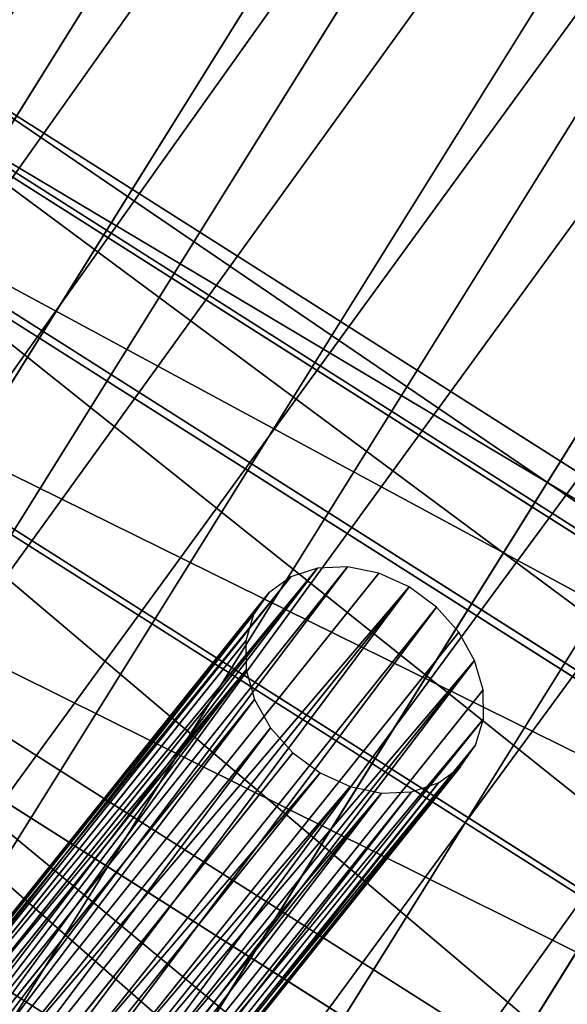
# Model space of a CAD drawing. Units: centimetres. Extents: x -404 to 416, y -360 to 389.
# Drawn here: x -15 to -11, y -124 to -116 of the extents above; entities that cross this region are included whole.
import ezdxf

# ---------------------------------------------------------------- set-up
doc = ezdxf.new("R2010")
doc.units = ezdxf.units.CM
doc.header["$LTSCALE"] = 2.54
doc.layers.get('0').update_dxf_attribs({"true_color": 0xff5454})
doc.layers.add('VP-EQ', color=7, linetype='Continuous', true_color=0x8a3492)

# ---------------------------------------------------------------- blocks, each defined once
blk = doc.blocks.new('R__nica_11')
at = {"color": 253, "true_color": 0xcab79a}
for p, q in [((76.3181, 93.8031, 64.9974), (92.6158, 68.082, 78.3561)), ((76.3181, 93.8031, 64.9974), (92.6158, 68.082, 78.3561)), ((74.3717, 93.3702, 66.4086), (90.6839, 67.6262, 79.7792)), ((74.3717, 93.3702, 66.4086), (90.6839, 67.6262, 79.7792)), ((72.2437, 92.5869, 67.3184), (88.5729, 66.816, 80.703)), ((72.2437, 92.5869, 67.3184), (88.5729, 66.816, 80.703)), ((70.0789, 91.5068, 67.6649), (86.4265, 65.7067, 81.0646)), ((70.0789, 91.5068, 67.6649), (86.4265, 65.7067, 81.0646)), ((78.0924, 89.0423, 53.1793), (94.3964, 63.3111, 66.5432)), ((78.0924, 89.0423, 53.1793), (94.3964, 63.3111, 66.5432)), ((76.4316, 87.725, 52.4471), (92.7516, 61.9686, 65.8241)), ((76.4316, 87.725, 52.4471), (92.7516, 61.9686, 65.8241)), ((74.5436, 86.5332, 52.239), (90.8806, 60.7499, 65.63)), ((74.5436, 86.5332, 52.239), (90.8806, 60.7499, 65.63)), ((72.4944, 85.3862, 52.3126), (88.8494, 59.5746, 65.7183)), ((72.4944, 85.3862, 52.3126), (88.8494, 59.5746, 65.7183))]:
    blk.add_line(p, q, dxfattribs=at)
mesh = blk.add_polyface(dxfattribs=at)
corners = [(92.6158, 68.082, 78.3561), (77.9546, 94.1096, 63.6935), (76.3181, 93.8031, 64.9974), (94.2403, 68.4074, 77.0423)]
mesh.append_faces([[corners[k] for k in face] for face in [(0, 1, 2), (1, 0, 3)]], dxfattribs={"vtx0": -1, "color": 253})
mesh = blk.add_polyface(dxfattribs=at)
corners = [(77.9546, 94.1096, 63.6935), (95.4849, 68.3786, 75.4731), (79.2073, 94.0679, 62.1309), (94.2403, 68.4074, 77.0423)]
mesh.append_faces([[corners[k] for k in face] for face in [(0, 1, 2), (1, 0, 3)]], dxfattribs={"vtx0": -1, "color": 253})
mesh = blk.add_polyface(dxfattribs=at)
corners = [(79.9908, 93.6809, 60.4162), (95.4849, 68.3786, 75.4731), (96.2647, 67.9974, 73.7553), (79.2073, 94.0679, 62.1309)]
mesh.append_faces([[corners[k] for k in face] for face in [(0, 1, 2), (1, 0, 3)]], dxfattribs={"vtx0": -1, "color": 253})
mesh = blk.add_polyface(dxfattribs=at)
corners = [(90.6839, 67.6262, 79.7792), (76.3181, 93.8031, 64.9974), (74.3717, 93.3702, 66.4086), (92.6158, 68.082, 78.3561)]
mesh.append_faces([[corners[k] for k in face] for face in [(0, 1, 2), (1, 0, 3)]], dxfattribs={"vtx0": -1, "color": 253})
mesh = blk.add_polyface(dxfattribs=at)
corners = [(80.3382, 92.8238, 58.2557), (96.2647, 67.9974, 73.7553), (96.613, 67.1388, 71.5956), (79.9908, 93.6809, 60.4162)]
mesh.append_faces([[corners[k] for k in face] for face in [(0, 1, 2), (1, 0, 3)]], dxfattribs={"vtx0": -1, "color": 253})
mesh = blk.add_polyface(dxfattribs=at)
corners = [(88.5729, 66.816, 80.703), (74.3717, 93.3702, 66.4086), (72.2437, 92.5869, 67.3184), (90.6839, 67.6262, 79.7792)]
mesh.append_faces([[corners[k] for k in face] for face in [(0, 1, 2), (1, 0, 3)]], dxfattribs={"vtx0": -1, "color": 253})
mesh = blk.add_polyface(dxfattribs=at)
corners = [(80.141, 91.7031, 56.1988), (96.613, 67.1388, 71.5956), (96.4214, 66.0093, 69.5433), (80.3382, 92.8238, 58.2557)]
mesh.append_faces([[corners[k] for k in face] for face in [(0, 1, 2), (1, 0, 3)]], dxfattribs={"vtx0": -1, "color": 253})
mesh = blk.add_polyface(dxfattribs=at)
corners = [(86.4265, 65.7067, 81.0646), (72.2437, 92.5869, 67.3184), (70.0789, 91.5068, 67.6649), (88.5729, 66.816, 80.703)]
mesh.append_faces([[corners[k] for k in face] for face in [(0, 1, 2), (1, 0, 3)]], dxfattribs={"vtx0": -1, "color": 253})
mesh = blk.add_polyface(dxfattribs=at)
corners = [(79.4128, 90.3952, 54.3857), (96.4214, 66.0093, 69.5433), (95.703, 64.6859, 67.7383), (80.141, 91.7031, 56.1988)]
mesh.append_faces([[corners[k] for k in face] for face in [(0, 1, 2), (1, 0, 3)]], dxfattribs={"vtx0": -1, "color": 253})
mesh = blk.add_polyface(dxfattribs=at)
corners = [(84.7905, 64.5388, 80.688), (70.0789, 91.5068, 67.6649), (68.4276, 90.363, 67.2758), (86.4265, 65.7067, 81.0646)]
mesh.append_faces([[corners[k] for k in face] for face in [(0, 1, 2), (1, 0, 3)]], dxfattribs={"vtx0": -1, "color": 253})
mesh = blk.add_polyface(dxfattribs=at)
corners = [(79.4128, 90.3952, 54.3857), (94.3964, 63.3111, 66.5432), (78.0924, 89.0423, 53.1793), (95.703, 64.6859, 67.7383)]
mesh.append_faces([[corners[k] for k in face] for face in [(0, 1, 2), (1, 0, 3)]], dxfattribs={"vtx0": -1, "color": 253})
mesh = blk.add_polyface(dxfattribs=at)
corners = [(83.4049, 63.2915, 79.8469), (68.4276, 90.363, 67.2758), (67.028, 89.1376, 66.4233), (84.7905, 64.5388, 80.688)]
mesh.append_faces([[corners[k] for k in face] for face in [(0, 1, 2), (1, 0, 3)]], dxfattribs={"vtx0": -1, "color": 253})
mesh = blk.add_polyface(dxfattribs=at)
corners = [(83.4049, 63.2915, 79.8469), (65.9756, 87.9143, 65.1654), (82.3641, 62.0499, 78.5986), (67.028, 89.1376, 66.4233)]
mesh.append_faces([[corners[k] for k in face] for face in [(0, 1, 2), (1, 0, 3)]], dxfattribs={"vtx0": -1, "color": 253})
mesh = blk.add_polyface(dxfattribs=at)
corners = [(78.0924, 89.0423, 53.1793), (92.7516, 61.9686, 65.8241), (76.4316, 87.725, 52.4471), (94.3964, 63.3111, 66.5432)]
mesh.append_faces([[corners[k] for k in face] for face in [(0, 1, 2), (1, 0, 3)]], dxfattribs={"vtx0": -1, "color": 253})
mesh = blk.add_polyface(dxfattribs=at)
corners = [(82.3641, 62.0499, 78.5986), (65.0058, 86.4987, 63.4174), (81.4061, 60.6157, 76.8602), (65.9756, 87.9143, 65.1654)]
mesh.append_faces([[corners[k] for k in face] for face in [(0, 1, 2), (1, 0, 3)]], dxfattribs={"vtx0": -1, "color": 253})
mesh = blk.add_polyface(dxfattribs=at)
corners = [(76.4316, 87.725, 52.4471), (90.8806, 60.7499, 65.63), (74.5436, 86.5332, 52.239), (92.7516, 61.9686, 65.8241)]
mesh.append_faces([[corners[k] for k in face] for face in [(0, 1, 2), (1, 0, 3)]], dxfattribs={"vtx0": -1, "color": 253})
mesh = blk.add_polyface(dxfattribs=at)
corners = [(81.4061, 60.6157, 76.8602), (64.5727, 85.2419, 61.3607), (80.9806, 59.3467, 74.8098), (65.0058, 86.4987, 63.4174)]
mesh.append_faces([[corners[k] for k in face] for face in [(0, 1, 2), (1, 0, 3)]], dxfattribs={"vtx0": -1, "color": 253})
mesh = blk.add_polyface(dxfattribs=at)
corners = [(74.5436, 86.5332, 52.239), (88.8494, 59.5746, 65.7183), (72.4944, 85.3862, 52.3126), (90.8806, 60.7499, 65.63)]
mesh.append_faces([[corners[k] for k in face] for face in [(0, 1, 2), (1, 0, 3)]], dxfattribs={"vtx0": -1, "color": 253})
mesh = blk.add_polyface(dxfattribs=at)
corners = [(72.4944, 85.3862, 52.3126), (86.8408, 58.5854, 66.1556), (70.4687, 84.4239, 52.7359), (88.8494, 59.5746, 65.7183)]
mesh.append_faces([[corners[k] for k in face] for face in [(0, 1, 2), (1, 0, 3)]], dxfattribs={"vtx0": -1, "color": 253})
mesh = blk.add_polyface(dxfattribs=at)
corners = [(80.9806, 59.3467, 74.8098), (64.7057, 84.2295, 59.1356), (81.1166, 58.3296, 72.5871), (64.5727, 85.2419, 61.3607)]
mesh.append_faces([[corners[k] for k in face] for face in [(0, 1, 2), (1, 0, 3)]], dxfattribs={"vtx0": -1, "color": 253})
mesh = blk.add_polyface(dxfattribs=at)
corners = [(70.4687, 84.4239, 52.7359), (84.9917, 57.8498, 66.9122), (68.6046, 83.712, 53.4802), (86.8408, 58.5854, 66.1556)]
mesh.append_faces([[corners[k] for k in face] for face in [(0, 1, 2), (1, 0, 3)]], dxfattribs={"vtx0": -1, "color": 253})
mesh = blk.add_polyface(dxfattribs=at)
corners = [(81.1166, 58.3296, 72.5871), (65.5739, 83.6945, 57.0187), (81.9811, 57.8005, 70.4672), (64.7057, 84.2295, 59.1356)]
mesh.append_faces([[corners[k] for k in face] for face in [(0, 1, 2), (1, 0, 3)]], dxfattribs={"vtx0": -1, "color": 253})
mesh = blk.add_polyface(dxfattribs=at)
corners = [(84.9917, 57.8498, 66.9122), (66.9037, 83.518, 55.0898), (68.6046, 83.712, 53.4802), (83.3028, 57.6368, 68.5316)]
mesh.append_faces([[corners[k] for k in face] for face in [(0, 1, 2), (1, 0, 3)]], dxfattribs={"vtx0": -1, "color": 253})
mesh = blk.add_polyface(dxfattribs=at)
corners = [(81.9811, 57.8005, 70.4672), (66.9037, 83.518, 55.0898), (83.3028, 57.6368, 68.5316), (65.5739, 83.6945, 57.0187)]
mesh.append_faces([[corners[k] for k in face] for face in [(0, 1, 2), (1, 0, 3)]], dxfattribs={"vtx0": -1, "color": 253})
blk = doc.blocks.new('R__nica_8')
at = {"color": 0}
for p, q in [((47.7051, 129.806, 49.9949), (54.1521, 117.5863, 54.9911)), ((47.7051, 129.806, 49.9949), (54.1521, 117.5863, 54.9911)), ((46.2982, 128.5953, 49.1322), (52.7005, 116.4602, 54.0939)), ((46.2982, 128.5953, 49.1322), (52.7005, 116.4602, 54.0939)), ((45.2345, 127.394, 47.861), (51.5943, 115.3396, 52.7897)), ((45.2345, 127.394, 47.861), (51.5943, 115.3396, 52.7897)), ((44.2487, 126.0093, 46.0952), (50.5607, 114.0456, 50.9868)), ((44.2487, 126.0093, 46.0952), (50.5607, 114.0456, 50.9868)), ((43.7966, 124.7893, 44.0187), (50.0685, 112.9013, 48.8793)), ((43.7966, 124.7893, 44.0187), (50.0685, 112.9013, 48.8793)), ((55.891, 112.2236, 40.1912), (49.6096, 124.1295, 35.3233)), ((55.891, 112.2236, 40.1912), (49.6096, 124.1295, 35.3233)), ((43.9088, 123.8169, 41.7731), (50.1513, 111.9848, 46.6108)), ((43.9088, 123.8169, 41.7731), (50.1513, 111.9848, 46.6108)), ((47.7532, 123.4032, 36.0715), (54.0026, 111.5579, 40.9146)), ((47.7532, 123.4032, 36.0715), (54.0026, 111.5579, 40.9146)), ((44.7568, 123.3204, 39.638), (50.9883, 111.5091, 44.4672)), ((44.7568, 123.3204, 39.638), (50.9883, 111.5091, 44.4672)), ((46.068, 123.1793, 37.6933), (52.3019, 111.3635, 42.5243)), ((46.068, 123.1793, 37.6933), (52.3019, 111.3635, 42.5243))]:
    blk.add_line(p, q, dxfattribs=at)
mesh = blk.add_polyface(dxfattribs=at)
corners = [(55.8499, 118.6413, 55.4203), (51.52, 132.0312, 50.0441), (49.3594, 130.9437, 50.3903), (58.0553, 119.6442, 55.1087)]
mesh.append_faces([[corners[k] for k in face] for face in [(0, 1, 2), (1, 0, 3)]], dxfattribs={"vtx0": -1, "color": 0})
mesh = blk.add_polyface(dxfattribs=at)
corners = [(54.1521, 117.5863, 54.9911), (49.3594, 130.9437, 50.3903), (47.7051, 129.806, 49.9949), (55.8499, 118.6413, 55.4203)]
mesh.append_faces([[corners[k] for k in face] for face in [(0, 1, 2), (1, 0, 3)]], dxfattribs={"vtx0": -1, "color": 0})
mesh = blk.add_polyface(dxfattribs=at)
corners = [(52.7005, 116.4602, 54.0939), (47.7051, 129.806, 49.9949), (46.2982, 128.5953, 49.1322), (54.1521, 117.5863, 54.9911)]
mesh.append_faces([[corners[k] for k in face] for face in [(0, 1, 2), (1, 0, 3)]], dxfattribs={"vtx0": -1, "color": 0})
mesh = blk.add_polyface(dxfattribs=at)
corners = [(52.7005, 116.4602, 54.0939), (45.2345, 127.394, 47.861), (51.5943, 115.3396, 52.7897), (46.2982, 128.5953, 49.1322)]
mesh.append_faces([[corners[k] for k in face] for face in [(0, 1, 2), (1, 0, 3)]], dxfattribs={"vtx0": -1, "color": 0})
mesh = blk.add_polyface(dxfattribs=at)
corners = [(51.5943, 115.3396, 52.7897), (44.2487, 126.0093, 46.0952), (50.5607, 114.0456, 50.9868), (45.2345, 127.394, 47.861)]
mesh.append_faces([[corners[k] for k in face] for face in [(0, 1, 2), (1, 0, 3)]], dxfattribs={"vtx0": -1, "color": 0})
mesh = blk.add_polyface(dxfattribs=at)
corners = [(53.6781, 126.2498, 34.8283), (57.9522, 113.1181, 39.7984), (51.6305, 125.1004, 34.8993), (60.0458, 114.1803, 39.7631)]
mesh.append_faces([[corners[k] for k in face] for face in [(0, 1, 2), (1, 0, 3)]], dxfattribs={"vtx0": -1, "color": 0})
mesh = blk.add_polyface(dxfattribs=at)
corners = [(50.5607, 114.0456, 50.9868), (43.7966, 124.7893, 44.0187), (50.0685, 112.9013, 48.8793), (44.2487, 126.0093, 46.0952)]
mesh.append_faces([[corners[k] for k in face] for face in [(0, 1, 2), (1, 0, 3)]], dxfattribs={"vtx0": -1, "color": 0})
mesh = blk.add_polyface(dxfattribs=at)
corners = [(51.6305, 125.1004, 34.8993), (55.891, 112.2236, 40.1912), (49.6096, 124.1295, 35.3233), (57.9522, 113.1181, 39.7984)]
mesh.append_faces([[corners[k] for k in face] for face in [(0, 1, 2), (1, 0, 3)]], dxfattribs={"vtx0": -1, "color": 0})
mesh = blk.add_polyface(dxfattribs=at)
corners = [(50.0685, 112.9013, 48.8793), (43.9088, 123.8169, 41.7731), (50.1513, 111.9848, 46.6108), (43.7966, 124.7893, 44.0187)]
mesh.append_faces([[corners[k] for k in face] for face in [(0, 1, 2), (1, 0, 3)]], dxfattribs={"vtx0": -1, "color": 0})
mesh = blk.add_polyface(dxfattribs=at)
corners = [(49.6096, 124.1295, 35.3233), (54.0026, 111.5579, 40.9146), (47.7532, 123.4032, 36.0715), (55.891, 112.2236, 40.1912)]
mesh.append_faces([[corners[k] for k in face] for face in [(0, 1, 2), (1, 0, 3)]], dxfattribs={"vtx0": -1, "color": 0})
mesh = blk.add_polyface(dxfattribs=at)
corners = [(50.1513, 111.9848, 46.6108), (44.7568, 123.3204, 39.638), (50.9883, 111.5091, 44.4672), (43.9088, 123.8169, 41.7731)]
mesh.append_faces([[corners[k] for k in face] for face in [(0, 1, 2), (1, 0, 3)]], dxfattribs={"vtx0": -1, "color": 0})
mesh = blk.add_polyface(dxfattribs=at)
corners = [(47.7532, 123.4032, 36.0715), (52.3019, 111.3635, 42.5243), (46.068, 123.1793, 37.6933), (54.0026, 111.5579, 40.9146)]
mesh.append_faces([[corners[k] for k in face] for face in [(0, 1, 2), (1, 0, 3)]], dxfattribs={"vtx0": -1, "color": 0})
mesh = blk.add_polyface(dxfattribs=at)
corners = [(50.9883, 111.5091, 44.4672), (46.068, 123.1793, 37.6933), (52.3019, 111.3635, 42.5243), (44.7568, 123.3204, 39.638)]
mesh.append_faces([[corners[k] for k in face] for face in [(0, 1, 2), (1, 0, 3)]], dxfattribs={"vtx0": -1, "color": 0})
blk = doc.blocks.new('Grupuj_4')
at = {"color": 0}
for p, q in [((1.0921, 2.2219), (0.8052, 2.1791)), ((1.0921, 2.2219, 14.2), (0.8052, 2.1791, 14.2)), ((1.0921, 2.2219), (1.0921, 2.2219, 14.2)), ((1.3802, 2.1889), (1.0921, 2.2219)), ((1.0921, 2.2219), (1.0921, 2.2219, 14.2)), ((1.3802, 2.1889, 14.2), (1.0921, 2.2219, 14.2)), ((0.8052, 2.1791), (0.5391, 2.0636)), ((0.8052, 2.1791, 14.2), (0.5391, 2.0636, 14.2)), ((0.8052, 2.1791), (0.8052, 2.1791, 14.2)), ((0.8052, 2.1791), (0.8052, 2.1791, 14.2)), ((1.6501, 2.0825), (1.3802, 2.1889)), ((1.3802, 2.1889), (1.3802, 2.1889, 14.2)), ((1.6501, 2.0825, 14.2), (1.3802, 2.1889, 14.2)), ((1.3802, 2.1889), (1.3802, 2.1889, 14.2)), ((0.5391, 2.0636), (0.312, 1.8831)), ((0.5391, 2.0636, 14.2), (0.312, 1.8831, 14.2)), ((0.5391, 2.0636), (0.5391, 2.0636, 14.2)), ((0.5391, 2.0636), (0.5391, 2.0636, 14.2)), ((1.8831, 1.9098), (1.6501, 2.0825)), ((1.6501, 2.0825), (1.6501, 2.0825, 14.2)), ((1.8831, 1.9098, 14.2), (1.6501, 2.0825, 14.2)), ((1.6501, 2.0825), (1.6501, 2.0825, 14.2)), ((0.312, 1.8831), (0.1394, 1.6501)), ((0.312, 1.8831, 14.2), (0.1394, 1.6501, 14.2)), ((0.312, 1.8831), (0.312, 1.8831, 14.2)), ((0.312, 1.8831), (0.312, 1.8831, 14.2)), ((1.8831, 1.9098), (1.8831, 1.9098, 14.2)), ((2.0636, 1.6827), (1.8831, 1.9098)), ((1.8831, 1.9098), (1.8831, 1.9098, 14.2)), ((2.0636, 1.6827, 14.2), (1.8831, 1.9098, 14.2)), ((0.1394, 1.6501), (0.033, 1.3802)), ((0.1394, 1.6501, 14.2), (0.033, 1.3802, 14.2)), ((0.1394, 1.6501), (0.1394, 1.6501, 14.2)), ((0.1394, 1.6501), (0.1394, 1.6501, 14.2)), ((2.0636, 1.6827), (2.0636, 1.6827, 14.2)), ((2.1791, 1.4167), (2.0636, 1.6827)), ((2.0636, 1.6827), (2.0636, 1.6827, 14.2)), ((2.1791, 1.4167, 14.2), (2.0636, 1.6827, 14.2)), ((0.033, 1.3802), (0, 1.0921)), ((0.033, 1.3802, 14.2), (0, 1.0921, 14.2)), ((0.033, 1.3802), (0.033, 1.3802, 14.2)), ((0.033, 1.3802), (0.033, 1.3802, 14.2)), ((2.2219, 1.1298), (2.1791, 1.4167)), ((2.1791, 1.4167), (2.1791, 1.4167, 14.2)), ((2.2219, 1.1298, 14.2), (2.1791, 1.4167, 14.2)), ((2.1791, 1.4167), (2.1791, 1.4167, 14.2)), ((2.1889, 0.8416), (2.2219, 1.1298)), ((2.1889, 0.8416, 14.2), (2.2219, 1.1298, 14.2)), ((2.2219, 1.1298), (2.2219, 1.1298, 14.2)), ((2.2219, 1.1298), (2.2219, 1.1298, 14.2)), ((0, 1.0921), (0.0427, 0.8052)), ((0, 1.0921, 14.2), (0.0427, 0.8052, 14.2)), ((0, 1.0921), (0, 1.0921, 14.2)), ((0, 1.0921), (0, 1.0921, 14.2)), ((0.0427, 0.8052), (0.0427, 0.8052, 14.2)), ((0.0427, 0.8052), (0.1583, 0.5391)), ((0.0427, 0.8052, 14.2), (0.1583, 0.5391, 14.2)), ((0.0427, 0.8052), (0.0427, 0.8052, 14.2)), ((2.0825, 0.5718), (2.1889, 0.8416)), ((2.0825, 0.5718, 14.2), (2.1889, 0.8416, 14.2)), ((2.1889, 0.8416), (2.1889, 0.8416, 14.2)), ((2.1889, 0.8416), (2.1889, 0.8416, 14.2)), ((0.1583, 0.5391), (0.3387, 0.312)), ((0.1583, 0.5391, 14.2), (0.3387, 0.312, 14.2)), ((0.1583, 0.5391), (0.1583, 0.5391, 14.2)), ((0.1583, 0.5391), (0.1583, 0.5391, 14.2)), ((1.9098, 0.3387), (2.0825, 0.5718)), ((1.9098, 0.3387, 14.2), (2.0825, 0.5718, 14.2)), ((2.0825, 0.5718), (2.0825, 0.5718, 14.2)), ((2.0825, 0.5718), (2.0825, 0.5718, 14.2)), ((1.6827, 0.1583), (1.9098, 0.3387)), ((1.6827, 0.1583, 14.2), (1.9098, 0.3387, 14.2)), ((1.9098, 0.3387), (1.9098, 0.3387, 14.2)), ((1.9098, 0.3387), (1.9098, 0.3387, 14.2)), ((0.3387, 0.312), (0.3387, 0.312, 14.2)), ((0.3387, 0.312), (0.5718, 0.1394)), ((0.3387, 0.312, 14.2), (0.5718, 0.1394, 14.2)), ((0.3387, 0.312), (0.3387, 0.312, 14.2)), ((0.5718, 0.1394), (0.5718, 0.1394, 14.2)), ((0.5718, 0.1394), (0.8416, 0.033)), ((0.5718, 0.1394, 14.2), (0.8416, 0.033, 14.2)), ((0.5718, 0.1394), (0.5718, 0.1394, 14.2)), ((1.4167, 0.0427), (1.6827, 0.1583)), ((1.4167, 0.0427, 14.2), (1.6827, 0.1583, 14.2)), ((1.6827, 0.1583), (1.6827, 0.1583, 14.2)), ((1.6827, 0.1583), (1.6827, 0.1583, 14.2)), ((0.8416, 0.033), (0.8416, 0.033, 14.2)), ((0.8416, 0.033), (1.1298, 0)), ((0.8416, 0.033, 14.2), (1.1298, 0, 14.2)), ((0.8416, 0.033), (0.8416, 0.033, 14.2)), ((1.1298, 0), (1.4167, 0.0427)), ((1.1298, 0, 14.2), (1.4167, 0.0427, 14.2)), ((1.1298, 0), (1.1298, 0, 14.2)), ((1.1298, 0), (1.1298, 0, 14.2)), ((1.4167, 0.0427), (1.4167, 0.0427, 14.2)), ((1.4167, 0.0427), (1.4167, 0.0427, 14.2))]:
    blk.add_line(p, q, dxfattribs=at)
mesh = blk.add_polyface(dxfattribs=at)
corners = [(0.8052, 2.1791, 14.2), (1.0921, 2.2219), (0.8052, 2.1791), (1.0921, 2.2219, 14.2)]
mesh.append_faces([[corners[k] for k in face] for face in [(0, 1, 2), (1, 0, 3)]], dxfattribs={"vtx0": -1, "color": 0})
mesh = blk.add_polyface(dxfattribs=at)
corners = [(1.0921, 2.2219, 14.2), (1.3802, 2.1889), (1.0921, 2.2219), (1.3802, 2.1889, 14.2)]
mesh.append_faces([[corners[k] for k in face] for face in [(0, 1, 2), (1, 0, 3)]], dxfattribs={"vtx0": -1, "color": 0})
mesh = blk.add_polyface(dxfattribs=at)
corners = [(0.5391, 2.0636), (0.8052, 2.1791, 14.2), (0.8052, 2.1791), (0.5391, 2.0636, 14.2)]
mesh.append_faces([[corners[k] for k in face] for face in [(0, 1, 2), (1, 0, 3)]], dxfattribs={"vtx0": -1, "color": 0})
mesh = blk.add_polyface(dxfattribs=at)
corners = [(1.3802, 2.1889, 14.2), (1.6501, 2.0825), (1.3802, 2.1889), (1.6501, 2.0825, 14.2)]
mesh.append_faces([[corners[k] for k in face] for face in [(0, 1, 2), (1, 0, 3)]], dxfattribs={"vtx0": -1, "color": 0})
mesh = blk.add_polyface(dxfattribs=at)
corners = [(0.312, 1.8831, 14.2), (0.5391, 2.0636), (0.312, 1.8831), (0.5391, 2.0636, 14.2)]
mesh.append_faces([[corners[k] for k in face] for face in [(0, 1, 2), (1, 0, 3)]], dxfattribs={"vtx0": -1, "color": 0})
mesh = blk.add_polyface(dxfattribs=at)
corners = [(1.6501, 2.0825, 14.2), (1.8831, 1.9098), (1.6501, 2.0825), (1.8831, 1.9098, 14.2)]
mesh.append_faces([[corners[k] for k in face] for face in [(0, 1, 2), (1, 0, 3)]], dxfattribs={"vtx0": -1, "color": 0})
mesh = blk.add_polyface(dxfattribs=at)
corners = [(0.312, 1.8831, 14.2), (0.1394, 1.6501), (0.1394, 1.6501, 14.2), (0.312, 1.8831)]
mesh.append_faces([[corners[k] for k in face] for face in [(0, 1, 2), (1, 0, 3)]], dxfattribs={"vtx0": -1, "color": 0})
mesh = blk.add_polyface(dxfattribs=at)
corners = [(2.0636, 1.6827), (1.8831, 1.9098, 14.2), (2.0636, 1.6827, 14.2), (1.8831, 1.9098)]
mesh.append_faces([[corners[k] for k in face] for face in [(0, 1, 2), (1, 0, 3)]], dxfattribs={"vtx0": -1, "color": 0})
mesh = blk.add_polyface(dxfattribs=at)
corners = [(0.1394, 1.6501, 14.2), (0.033, 1.3802), (0.033, 1.3802, 14.2), (0.1394, 1.6501)]
mesh.append_faces([[corners[k] for k in face] for face in [(0, 1, 2), (1, 0, 3)]], dxfattribs={"vtx0": -1, "color": 0})
mesh = blk.add_polyface(dxfattribs=at)
corners = [(2.1791, 1.4167), (2.0636, 1.6827, 14.2), (2.1791, 1.4167, 14.2), (2.0636, 1.6827)]
mesh.append_faces([[corners[k] for k in face] for face in [(0, 1, 2), (1, 0, 3)]], dxfattribs={"vtx0": -1, "color": 0})
mesh = blk.add_polyface(dxfattribs=at)
corners = [(0, 1.0921, 14.2), (0.033, 1.3802), (0, 1.0921), (0.033, 1.3802, 14.2)]
mesh.append_faces([[corners[k] for k in face] for face in [(0, 1, 2), (1, 0, 3)]], dxfattribs={"vtx0": -1, "color": 0})
mesh = blk.add_polyface(dxfattribs=at)
corners = [(2.1791, 1.4167), (2.2219, 1.1298, 14.2), (2.2219, 1.1298), (2.1791, 1.4167, 14.2)]
mesh.append_faces([[corners[k] for k in face] for face in [(0, 1, 2), (1, 0, 3)]], dxfattribs={"vtx0": -1, "color": 0})
mesh = blk.add_polyface(dxfattribs=at)
corners = [(2.2219, 1.1298), (2.1889, 0.8416, 14.2), (2.1889, 0.8416), (2.2219, 1.1298, 14.2)]
mesh.append_faces([[corners[k] for k in face] for face in [(0, 1, 2), (1, 0, 3)]], dxfattribs={"vtx0": -1, "color": 0})
mesh = blk.add_polyface(dxfattribs=at)
corners = [(0, 1.0921, 14.2), (0.0427, 0.8052), (0.0427, 0.8052, 14.2), (0, 1.0921)]
mesh.append_faces([[corners[k] for k in face] for face in [(0, 1, 2), (1, 0, 3)]], dxfattribs={"vtx0": -1, "color": 0})
mesh = blk.add_polyface(dxfattribs=at)
corners = [(0.0427, 0.8052, 14.2), (0.1583, 0.5391), (0.1583, 0.5391, 14.2), (0.0427, 0.8052)]
mesh.append_faces([[corners[k] for k in face] for face in [(0, 1, 2), (1, 0, 3)]], dxfattribs={"vtx0": -1, "color": 0})
mesh = blk.add_polyface(dxfattribs=at)
corners = [(2.1889, 0.8416), (2.0825, 0.5718, 14.2), (2.0825, 0.5718), (2.1889, 0.8416, 14.2)]
mesh.append_faces([[corners[k] for k in face] for face in [(0, 1, 2), (1, 0, 3)]], dxfattribs={"vtx0": -1, "color": 0})
mesh = blk.add_polyface(dxfattribs=at)
corners = [(0.3387, 0.312, 14.2), (0.1583, 0.5391), (0.3387, 0.312), (0.1583, 0.5391, 14.2)]
mesh.append_faces([[corners[k] for k in face] for face in [(0, 1, 2), (1, 0, 3)]], dxfattribs={"vtx0": -1, "color": 0})
mesh = blk.add_polyface(dxfattribs=at)
corners = [(1.9098, 0.3387), (2.0825, 0.5718, 14.2), (1.9098, 0.3387, 14.2), (2.0825, 0.5718)]
mesh.append_faces([[corners[k] for k in face] for face in [(0, 1, 2), (1, 0, 3)]], dxfattribs={"vtx0": -1, "color": 0})
mesh = blk.add_polyface(dxfattribs=at)
corners = [(1.9098, 0.3387, 14.2), (1.6827, 0.1583), (1.9098, 0.3387), (1.6827, 0.1583, 14.2)]
mesh.append_faces([[corners[k] for k in face] for face in [(0, 1, 2), (1, 0, 3)]], dxfattribs={"vtx0": -1, "color": 0})
mesh = blk.add_polyface(dxfattribs=at)
corners = [(0.5718, 0.1394, 14.2), (0.3387, 0.312), (0.5718, 0.1394), (0.3387, 0.312, 14.2)]
mesh.append_faces([[corners[k] for k in face] for face in [(0, 1, 2), (1, 0, 3)]], dxfattribs={"vtx0": -1, "color": 0})
mesh = blk.add_polyface(dxfattribs=at)
corners = [(0.8416, 0.033), (0.5718, 0.1394, 14.2), (0.5718, 0.1394), (0.8416, 0.033, 14.2)]
mesh.append_faces([[corners[k] for k in face] for face in [(0, 1, 2), (1, 0, 3)]], dxfattribs={"vtx0": -1, "color": 0})
mesh = blk.add_polyface(dxfattribs=at)
corners = [(1.6827, 0.1583, 14.2), (1.4167, 0.0427), (1.6827, 0.1583), (1.4167, 0.0427, 14.2)]
mesh.append_faces([[corners[k] for k in face] for face in [(0, 1, 2), (1, 0, 3)]], dxfattribs={"vtx0": -1, "color": 0})
mesh = blk.add_polyface(dxfattribs=at)
corners = [(1.1298, 0, 14.2), (0.8416, 0.033), (1.1298, 0), (0.8416, 0.033, 14.2)]
mesh.append_faces([[corners[k] for k in face] for face in [(0, 1, 2), (1, 0, 3)]], dxfattribs={"vtx0": -1, "color": 0})
mesh = blk.add_polyface(dxfattribs=at)
corners = [(1.4167, 0.0427), (1.1298, 0, 14.2), (1.1298, 0), (1.4167, 0.0427, 14.2)]
mesh.append_faces([[corners[k] for k in face] for face in [(0, 1, 2), (1, 0, 3)]], dxfattribs={"vtx0": -1, "color": 0})
blk = doc.blocks.new('Grupuj_1')
at = {"color": 253, "true_color": 0xcab79a, "extrusion": (-0.40535, 0.230021, 0.884749), "rotation": 329.1709289199808}
blk.add_blockref('R__nica_8', (-308.2285, 87.5674, -55.0472), dxfattribs=at)
at = {"color": 0, "extrusion": (0.01103, 0.034388, 0.999348), "rotation": 313.283811449592}
blk.add_blockref('R__nica_11', (-299.9094, -161.0823, -14.2455), dxfattribs=at)
at = {"color": 253, "true_color": 0xa5aaae, "extrusion": (-0.385056, -0.480947, 0.787669), "rotation": 294.4056240599439}
blk.add_blockref('Grupuj_4', (114.0467, 211.5, -97.3282), dxfattribs=at)
blk = doc.blocks.new('RB1280_2')
at = {"color": 7, "linetype": 'Continuous', "lineweight": 25}
for points, knots in [([(-5655.9969, 1724.9364), (-5656.0573, 1724.967), (-5656.4499, 1725.1654), (-5657.1409, 1725.5188), (-5658.0372, 1725.9805), (-5658.8354, 1726.3962), (-5659.5048, 1726.7482), (-5660.056, 1727.0401), (-5660.4991, 1727.2757), (-5660.8752, 1727.4761), (-5661.1843, 1727.6411), (-5661.4293, 1727.772), (-5661.6515, 1727.8908), (-5661.8491, 1727.9965), (-5662.0261, 1728.0912), (-5662.1723, 1728.1695), (-5662.3229, 1728.2502), (-5662.5035, 1728.347), (-5662.7667, 1728.4882), (-5663.1277, 1728.6819), (-5663.6019, 1728.9368), (-5664.1696, 1729.2422), (-5664.8345, 1729.6004), (-5665.6005, 1730.0137), (-5666.4553, 1730.4758), (-5667.399, 1730.9868), (-5668.5395, 1731.6057), (-5669.8606, 1732.3244), (-5671.319, 1733.1203), (-5672.7632, 1733.911), (-5674.1661, 1734.6815), (-5675.5276, 1735.4317), (-5676.8477, 1736.1613), (-5678.2877, 1736.9598), (-5679.8341, 1737.8206), (-5681.4737, 1738.7374), (-5683.0321, 1739.6128), (-5684.5096, 1740.4465), (-5685.8988, 1741.234), (-5687.2278, 1741.9908), (-5688.5427, 1742.7429), (-5689.8963, 1743.5207), (-5691.4429, 1744.4139), (-5693.1935, 1745.4313), (-5695.1586, 1746.5822), (-5697.2126, 1747.7955), (-5699.0743, 1748.9059), (-5700.7233, 1749.8977), (-5702.1143, 1750.7393), (-5703.4737, 1751.5663), (-5704.77, 1752.3587), (-5706.0904, 1753.1691), (-5707.4223, 1753.9898), (-5708.753, 1754.8126), (-5709.9774, 1755.5718), (-5710.9083, 1756.1504), (-5711.5637, 1756.5582), (-5711.9615, 1756.8059), (-5712.3064, 1757.0207), (-5712.6095, 1757.2096), (-5712.9127, 1757.3986), (-5713.2595, 1757.6149), (-5713.7705, 1757.9337), (-5714.4524, 1758.3591), (-5715.31, 1758.894), (-5716.2603, 1759.4866), (-5717.3035, 1760.1365), (-5718.4302, 1760.8374), (-5719.6134, 1761.5718), (-5720.8188, 1762.318), (-5722.0219, 1763.0602), (-5723.6063, 1764.0338), (-5725.5639, 1765.2287), (-5727.366, 1766.3166), (-5728.5988, 1767.0544), (-5729.2463, 1767.4403), (-5729.8188, 1767.7802), (-5730.3113, 1768.0717), (-5730.7344, 1768.3215), (-5731.033, 1768.4973), (-5731.2267, 1768.6114), (-5731.3435, 1768.6798), (-5731.4651, 1768.7538), (-5731.5867, 1768.8271), (-5731.7183, 1768.9005), (-5731.9125, 1769.0047), (-5732.1619, 1769.1423), (-5732.4742, 1769.3257), (-5732.7784, 1769.5075), (-5733.124, 1769.7222), (-5733.4756, 1769.9858), (-5733.8825, 1770.2618), (-5734.2941, 1770.512), (-5734.6849, 1770.7455), (-5735.0492, 1770.9687), (-5735.3595, 1771.1633), (-5735.6057, 1771.3165), (-5735.8056, 1771.4411), (-5735.9896, 1771.5558), (-5736.1857, 1771.6778), (-5736.3988, 1771.8103), (-5736.7497, 1772.0282), (-5737.2646, 1772.347), (-5737.9527, 1772.771), (-5738.7153, 1773.2383), (-5739.5502, 1773.7464), (-5740.4774, 1774.3064), (-5741.5049, 1774.9212), (-5742.6395, 1775.593), (-5743.8826, 1776.3209), (-5745.193, 1777.0792), (-5746.5653, 1777.8641), (-5747.994, 1778.6721), (-5749.5158, 1779.5229), (-5751.131, 1780.4158), (-5752.8399, 1781.3503), (-5754.7017, 1782.3579), (-5756.7226, 1783.4404), (-5758.9088, 1784.6004), (-5761.207, 1785.8098), (-5763.617, 1787.0698), (-5766.1383, 1788.3817), (-5768.7704, 1789.7477), (-5771.4322, 1791.1287), (-5774.1168, 1792.5244), (-5776.8176, 1793.9347), (-5779.6086, 1795.4018), (-5782.4886, 1796.9302), (-5785.1886, 1798.378), (-5786.925, 1799.3253), (-5787.6747, 1799.7343)], [0, 0, 0, 0, 0.001321, 0.008588, 0.015147, 0.020999, 0.026148, 0.0299, 0.033163, 0.035934, 0.038212, 0.039996, 0.041351, 0.04313, 0.044368, 0.045269, 0.046373, 0.047711, 0.049283, 0.052223, 0.05574, 0.059832, 0.064857, 0.070542, 0.076889, 0.083898, 0.091567, 0.102307, 0.113351, 0.124092, 0.134531, 0.144667, 0.1545, 0.16403, 0.176864, 0.189104, 0.200751, 0.211803, 0.222262, 0.231962, 0.241695, 0.251862, 0.262462, 0.27658, 0.291401, 0.306925, 0.32315, 0.333709, 0.344481, 0.35488, 0.364763, 0.374129, 0.385111, 0.395286, 0.404655, 0.413216, 0.416667, 0.419713, 0.422356, 0.424595, 0.426681, 0.429326, 0.432571, 0.438436, 0.445015, 0.452305, 0.460306, 0.469019, 0.478223, 0.48751, 0.496715, 0.505838, 0.523842, 0.541521, 0.546967, 0.551913, 0.556251, 0.559979, 0.563098, 0.565863, 0.566742, 0.567516, 0.56847, 0.569802, 0.571166, 0.572834, 0.57689, 0.581172, 0.585565, 0.58977, 0.594455, 0.598567, 0.602103, 0.605239, 0.608076, 0.610523, 0.612393, 0.613753, 0.615128, 0.616633, 0.618268, 0.620033, 0.624708, 0.630106, 0.635833, 0.642196, 0.649218, 0.657021, 0.665624, 0.675026, 0.685228, 0.695282, 0.70601, 0.71741, 0.729485, 0.742235, 0.755659, 0.771074, 0.787293, 0.804316, 0.822141, 0.840767, 0.860194, 0.880419, 0.899659, 0.919568, 0.940148, 0.961402, 0.983336, 1, 1, 1, 1]), ([(-5796.338, 1784.8992), (-5795.9098, 1784.6413), (-5794.8168, 1783.9829), (-5793.0801, 1782.9647), (-5791.1603, 1781.8598), (-5789.3253, 1780.8253), (-5787.5761, 1779.8566), (-5785.9428, 1778.9669), (-5784.4227, 1778.1507), (-5783.0134, 1777.4034), (-5781.6828, 1776.7057), (-5780.4314, 1776.056), (-5779.212, 1775.4283), (-5778.0328, 1774.8262), (-5776.9019, 1774.2529), (-5775.8751, 1773.7354), (-5774.9526, 1773.2728), (-5774.158, 1772.8757), (-5773.4839, 1772.5398), (-5772.9201, 1772.2593), (-5772.434, 1772.0177), (-5772.0728, 1771.8385), (-5771.8185, 1771.7123), (-5771.6531, 1771.6302), (-5771.508, 1771.5582), (-5771.3832, 1771.4963), (-5771.2576, 1771.4341), (-5771.0944, 1771.3532), (-5770.8577, 1771.2358), (-5770.5323, 1771.0745), (-5770.1391, 1770.8795), (-5769.711, 1770.6671), (-5769.2816, 1770.4539), (-5768.6886, 1770.1593), (-5767.9413, 1769.7872), (-5767.1777, 1769.4051), (-5766.5701, 1769.0992), (-5766.1, 1768.8611), (-5765.6312, 1768.622), (-5765.178, 1768.3893), (-5764.7835, 1768.185), (-5764.4582, 1768.0155), (-5764.1778, 1767.8681), (-5763.8868, 1767.7124), (-5763.6048, 1767.5586), (-5763.3395, 1767.4075), (-5763.0901, 1767.2663), (-5762.8469, 1767.129), (-5762.6034, 1766.991), (-5762.3274, 1766.8342), (-5762.0213, 1766.6598), (-5761.6988, 1766.4756), (-5761.3744, 1766.2899), (-5760.9361, 1766.0384), (-5760.3998, 1765.7298), (-5759.7809, 1765.3724), (-5759.1999, 1765.0361), (-5758.6063, 1764.692), (-5757.9468, 1764.309), (-5757.1884, 1763.868), (-5756.3304, 1763.3683), (-5755.4509, 1762.8556), (-5754.5626, 1762.3375), (-5753.678, 1761.8216), (-5752.7315, 1761.2695), (-5751.7227, 1760.6816), (-5750.6643, 1760.0653), (-5749.5962, 1759.4445), (-5748.5595, 1758.8431), (-5747.542, 1758.2539), (-5746.5506, 1757.6808), (-5745.5918, 1757.1275), (-5744.7132, 1756.6213), (-5743.9149, 1756.1619), (-5743.2405, 1755.7741), (-5742.6804, 1755.4522), (-5742.2339, 1755.1958), (-5741.8595, 1754.9808), (-5741.5674, 1754.8132), (-5741.3416, 1754.6836), (-5741.1284, 1754.5613), (-5740.8755, 1754.4162), (-5740.5485, 1754.2287), (-5740.1473, 1753.9986), (-5739.6744, 1753.7276), (-5739.1535, 1753.429), (-5738.3096, 1752.9455), (-5737.1917, 1752.3053), (-5735.9739, 1751.6082), (-5734.9692, 1751.033), (-5734.1488, 1750.5627), (-5733.3325, 1750.0932), (-5732.5034, 1749.6131), (-5731.6583, 1749.1168), (-5730.807, 1748.6038), (-5730.1149, 1748.1845), (-5729.6115, 1747.8765), (-5729.3175, 1747.6958), (-5729.0924, 1747.5569), (-5728.9179, 1747.449), (-5728.7492, 1747.3444), (-5728.547, 1747.2188), (-5728.2866, 1747.0565), (-5727.9703, 1746.8586), (-5727.5951, 1746.6228), (-5727.1621, 1746.3494), (-5726.4876, 1745.9211), (-5725.6262, 1745.3693), (-5724.6312, 1744.7255), (-5723.7384, 1744.1437), (-5722.9363, 1743.6185), (-5722.1745, 1743.1183), (-5721.3973, 1742.6059), (-5720.6272, 1742.0966), (-5719.8684, 1741.5938), (-5719.1447, 1741.1137), (-5718.4222, 1740.6347), (-5717.7247, 1740.1728), (-5717.0606, 1739.7335), (-5716.4432, 1739.3259), (-5715.9154, 1738.978), (-5715.4913, 1738.6989), (-5715.1441, 1738.4707), (-5714.8109, 1738.2519), (-5714.4576, 1738.0204), (-5714.0783, 1737.7721), (-5713.6728, 1737.5072), (-5713.241, 1737.2257), (-5712.5956, 1736.8061), (-5711.7059, 1736.23), (-5710.5401, 1735.4809), (-5709.2668, 1734.6705), (-5707.8863, 1733.802), (-5706.3986, 1732.8792), (-5704.7918, 1731.8979), (-5703.1034, 1730.8835), (-5701.3969, 1729.8751), (-5699.7367, 1728.9093), (-5698.1897, 1728.022), (-5696.7536, 1727.2083), (-5695.4259, 1726.4635), (-5694.1622, 1725.761), (-5692.9634, 1725.0996), (-5691.8305, 1724.4785), (-5690.9084, 1723.9757), (-5690.2025, 1723.5924), (-5689.7184, 1723.3301), (-5689.3175, 1723.1133), (-5689.0337, 1722.9599), (-5688.8468, 1722.8591), (-5688.7204, 1722.7909), (-5688.5663, 1722.7078), (-5688.3505, 1722.5916), (-5688.0587, 1722.4344), (-5687.5894, 1722.182), (-5686.9975, 1721.8641), (-5686.3328, 1721.5078), (-5685.7162, 1721.1777), (-5685.0992, 1720.8478), (-5684.4054, 1720.4771), (-5683.617, 1720.0562), (-5682.729, 1719.5824), (-5681.7661, 1719.0687), (-5680.7475, 1718.5252), (-5679.7037, 1717.9677), (-5678.665, 1717.4122), (-5677.6431, 1716.8647), (-5676.443, 1716.2201), (-5675.0736, 1715.4822), (-5673.5466, 1714.6551), (-5672.0781, 1713.8551), (-5670.6828, 1713.0903), (-5669.4787, 1712.4261), (-5668.4509, 1711.8559), (-5667.5751, 1711.3678), (-5666.8911, 1710.9848), (-5666.3866, 1710.7013), (-5666.0395, 1710.506), (-5665.6452, 1710.2836), (-5665.2227, 1710.0448), (-5664.927, 1709.8771), (-5664.789, 1709.7987)], [0, 0, 0, 0, 0.0098242, 0.0250781, 0.0396483, 0.0535426, 0.0667651, 0.0793173, 0.0905381, 0.1011614, 0.1111854, 0.1206078, 0.1294264, 0.1387117, 0.1472112, 0.154922, 0.1618419, 0.167969, 0.172779, 0.1769679, 0.1805954, 0.183667, 0.1850539, 0.1862881, 0.1873695, 0.1882981, 0.1890768, 0.1901734, 0.1919259, 0.1943347, 0.1973957, 0.200661, 0.2038291, 0.2069008, 0.213763, 0.2202948, 0.2236911, 0.2271453, 0.2306575, 0.2340496, 0.2371285, 0.2393999, 0.2416778, 0.2440609, 0.246567, 0.2488382, 0.250825, 0.2524393, 0.2542631, 0.2563472, 0.2586925, 0.2612259, 0.2636992, 0.2660925, 0.2712349, 0.275966, 0.2802876, 0.284613, 0.2896957, 0.2955516, 0.3021799, 0.3095801, 0.3159354, 0.3227661, 0.3300718, 0.337852, 0.3461061, 0.3545379, 0.3625126, 0.3700097, 0.3779773, 0.3853253, 0.3920545, 0.3981651, 0.4036575, 0.4075394, 0.4110228, 0.4139068, 0.4161334, 0.4177242, 0.4190886, 0.4210165, 0.4235081, 0.4265633, 0.4301822, 0.4343089, 0.4384598, 0.4494281, 0.4597465, 0.4661014, 0.4721996, 0.4783266, 0.4845955, 0.4910064, 0.4975615, 0.5041008, 0.5068848, 0.5091421, 0.5108723, 0.5120754, 0.5131666, 0.5147687, 0.516753, 0.5191974, 0.5221021, 0.5254673, 0.529266, 0.5378145, 0.5455837, 0.5525728, 0.5587813, 0.564456, 0.5705342, 0.5771077, 0.5826205, 0.5884316, 0.5941758, 0.5996578, 0.6048774, 0.6098349, 0.6142163, 0.61732, 0.6198266, 0.6223961, 0.6251687, 0.6281445, 0.6313234, 0.6347063, 0.638296, 0.6464883, 0.655589, 0.6655982, 0.6762208, 0.6877061, 0.7000553, 0.713259, 0.7264314, 0.7390128, 0.7510025, 0.7614726, 0.771444, 0.7809159, 0.7898877, 0.7983591, 0.8063235, 0.8105588, 0.8141713, 0.8171607, 0.819527, 0.8205178, 0.8213376, 0.822353, 0.8239598, 0.8261581, 0.8288704, 0.8344402, 0.8393692, 0.8436981, 0.8481876, 0.8531252, 0.8591649, 0.8657628, 0.8729189, 0.8806273, 0.8884699, 0.8961912, 0.903791, 0.9112692, 0.9229812, 0.9343816, 0.9454226, 0.9558679, 0.9656855, 0.9724865, 0.9790118, 0.9854357, 0.9879345, 0.9904201, 0.9932856, 0.9968658, 1, 1, 1, 1])]:
    blk.add_open_spline(points, degree=3, knots=knots, dxfattribs=at)
blk = doc.blocks.new('RB1280_2 2D')
at = {"layer": 'VP-EQ', "color": 0, "rotation": 179.9441912895408}
blk.add_blockref('RB1280_2', (-12122.9257, 3466.8019), dxfattribs=at)

msp = doc.modelspace()

# ---------------------------------------------------------------- block references
at = {"color": 0}
msp.add_blockref('Grupuj_1', (-243.9476, -225.9668), dxfattribs=at)
at = {"layer": 'VP-EQ', "color": 0}
msp.add_blockref('RB1280_2 2D', (6327.7255, -1797.6326), dxfattribs=at)

doc.saveas('drawing.dxf')
